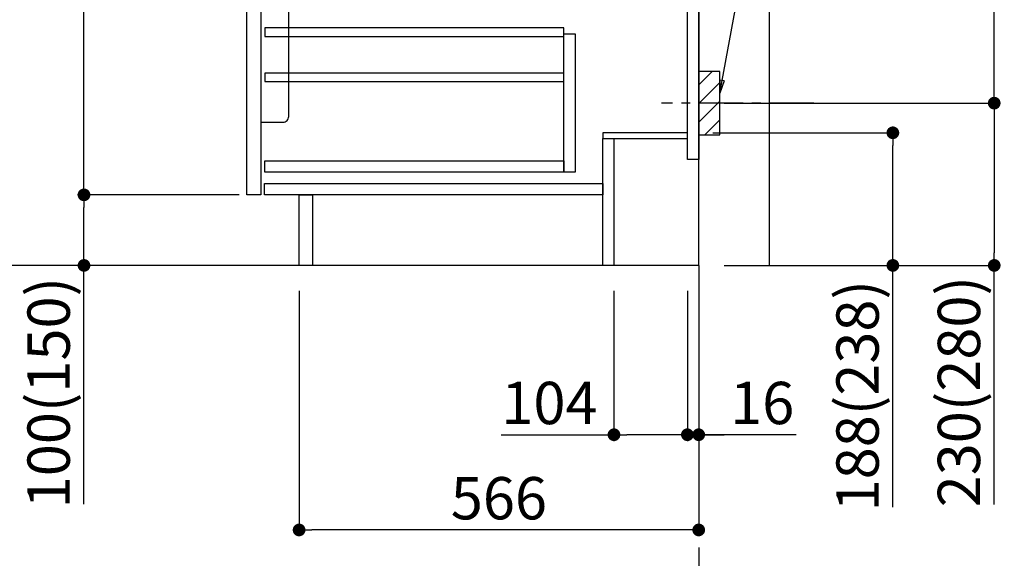
# Model space of a CAD drawing. Extents: x 163 to 26285, y -10810 to -2410.
# Drawn here: x 19485 to 20879, y -9372 to -8608 of the extents above; entities that cross this region are included whole.
import ezdxf

# ---------------------------------------------------------------- set-up
doc = ezdxf.new("R2010")
doc.units = 0
doc.header["$LTSCALE"] = 50
doc.header["$MEASUREMENT"] = 0
doc.linetypes.add('CENTER', pattern=[2, 1.25, -0.25, 0.25, -0.25])
doc.layers.get('0').update_dxf_attribs({"linetype": 'CONTINUOUS'})
for name, color, linetype in [('111-壁仕上', 3, 'CONTINUOUS'), ('122-扉', 6, 'CONTINUOUS'), ('150-機器', 8, 'CONTINUOUS'), ('160-文字', 254, 'CONTINUOUS'), ('166-寸法B', 11, 'CONTINUOUS'), ('180-補助', 161, 'CONTINUOUS')]:
    doc.layers.add(name, color=color, linetype=linetype)
doc.styles.add('KH001', font='txt')
doc.dimstyles.new('KH1xx030', dxfattribs={"dimscale": 30, "dimtxt": 2, "dimasz": 0.6, "dimexe": 0.3, "dimexo": 1.2, "dimgap": 0.5, "dimtad": 3, "dimdec": 1, "dimdsep": 46, "dimlunit": 6, "dimtxsty": 'KH001', "dimblk": 'DOT', "dimcen": 1, "dimdle": 1, "dimclrd": 256, "dimclre": 256, "dimclrt": 256, "dimadec": 0, "dimazin": 0, "dimtfac": 1, "dimtdec": 1, "dimtix": 1, "dimtmove": 2, "dimatfit": 3, "dimldrblk": 'CLOSEDBLANK', "dimfxl": 1, "dimtolj": 1, "dimtzin": 0, "dimlwd": -1, "dimlwe": -1, "dimarcsym": 0})

# ---------------------------------------------------------------- blocks, each defined once
blk = doc.blocks.new('_Dot')
at = {"color": 0, "linetype": 'ByBlock', "lineweight": -2}
blk.add_line((-0.5, 0), (-1, 0), dxfattribs=at)
at = {"color": 0, "linetype": 'ByBlock', "const_width": 0.5}
blk.add_lwpolyline([(-0.25, 0, 1), (0.25, 0, 1)], format="xyb", close=True, dxfattribs=at)
blk = doc.blocks.new('*D157')
at = {"layer": '166-寸法B', "transparency": 16777216}
for p, q in [((20466.4, -8768.3), (20730.4, -8768.3)), ((20721.4, -8938.3), (20721.4, -8786.3)), ((20482.4, -8956.3), (20730.4, -8956.3)), ((20721.4, -9299), (20721.4, -8956.3))]:
    blk.add_line(p, q, dxfattribs=at)
at = {"layer": '166-寸法B', "transparency": 16777216, "xscale": 18, "yscale": 18, "zscale": 18}
for p, rotation in [((20721.4, -8768.3), 90), ((20721.4, -8956.3), 270)]:
    blk.add_blockref('_Dot', p, dxfattribs=dict(at, rotation=rotation))
at = {"layer": '166-寸法B', "transparency": 16777216, "insert": (20671.4, -9141), "char_height": 60, "attachment_point": 5, "rotation": 90, "style": 'KH001'}
blk.add_mtext('\\A1;188(238)', dxfattribs=at)
blk = doc.blocks.new('_ClosedBlank')
at = {"color": 0, "linetype": 'ByBlock', "lineweight": -2}
for p, q in [((-1, 0.167), (0, 0)), ((-1, 0.167), (-1, -0.167)), ((0, 0), (-1, -0.167))]:
    blk.add_line(p, q, dxfattribs=at)
blk = doc.blocks.new('*D158')
at = {"layer": '166-寸法B', "transparency": 16777216}
for p, q in [((20326.4, -8992.3), (20326.4, -9205.3)), ((20430.4, -8992.3), (20430.4, -9205.3)), ((20166.7, -9196.3), (20326.4, -9196.3)), ((20412.4, -9196.3), (20344.4, -9196.3))]:
    blk.add_line(p, q, dxfattribs=at)
at = {"layer": '166-寸法B', "transparency": 16777216, "xscale": 18, "yscale": 18, "zscale": 18, "rotation": 180}
blk.add_blockref('_Dot', (20326.4, -9196.3), dxfattribs=at)
at = {"layer": '166-寸法B', "transparency": 16777216, "xscale": 18, "yscale": 18, "zscale": 18}
blk.add_blockref('_Dot', (20430.4, -9196.3), dxfattribs=at)
at = {"layer": '166-寸法B', "transparency": 16777216, "insert": (20235, -9151.3), "char_height": 60, "attachment_point": 5, "style": 'KH001'}
blk.add_mtext('\\A1;104', dxfattribs=at)
blk = doc.blocks.new('*D159')
at = {"layer": '166-寸法B', "transparency": 16777216}
for p, q in [((20430.4, -8992.3), (20430.4, -9205.3)), ((20446.4, -8992.3), (20446.4, -9205.3)), ((20412.4, -9196.3), (20394.4, -9196.3)), ((20430.4, -9196.3), (20446.4, -9196.3)), ((20430.4, -9196.3), (20446.4, -9196.3)), ((20584.4, -9196.3), (20446.4, -9196.3)), ((20464.4, -9196.3), (20482.4, -9196.3))]:
    blk.add_line(p, q, dxfattribs=at)
at = {"layer": '166-寸法B', "transparency": 16777216, "xscale": 18, "yscale": 18, "zscale": 18}
blk.add_blockref('_Dot', (20430.4, -9196.3), dxfattribs=at)
at = {"layer": '166-寸法B', "transparency": 16777216, "xscale": 18, "yscale": 18, "zscale": 18, "rotation": 180}
blk.add_blockref('_Dot', (20446.4, -9196.3), dxfattribs=at)
at = {"layer": '166-寸法B', "transparency": 16777216, "insert": (20536.3, -9151.3), "char_height": 60, "attachment_point": 5, "style": 'KH001'}
blk.add_mtext('\\A1;16', dxfattribs=at)
blk = doc.blocks.new('*D165')
at = {"layer": '166-寸法B', "transparency": 16777216}
for p, q in [((20537.5, -8186.3), (20874, -8186.3)), ((20865, -8708.3), (20865, -8204.3)), ((20482.4, -8726.3), (20874, -8726.3))]:
    blk.add_line(p, q, dxfattribs=at)
at = {"layer": '166-寸法B', "transparency": 16777216, "xscale": 18, "yscale": 18, "zscale": 18}
for p, rotation in [((20865, -8186.3), 90), ((20865, -8726.3), 270)]:
    blk.add_blockref('_Dot', p, dxfattribs=dict(at, rotation=rotation))
at = {"layer": '166-寸法B', "transparency": 16777216, "insert": (20820, -8456.3), "char_height": 60, "attachment_point": 5, "rotation": 90, "style": 'KH001'}
blk.add_mtext('\\A1;540', dxfattribs=at)
blk = doc.blocks.new('*D5')
at = {"layer": '166-寸法B', "transparency": 16777216}
for p, q in [((20482.4, -8726.3), (20874, -8726.3)), ((20865, -8744.3), (20865, -8938.3)), ((20497.4, -8956.3), (20874, -8956.3)), ((20865, -9295.2), (20865, -8956.3))]:
    blk.add_line(p, q, dxfattribs=at)
at = {"layer": '166-寸法B', "transparency": 16777216, "xscale": 18, "yscale": 18, "zscale": 18}
for p, rotation in [((20865, -8726.3), 90), ((20865, -8956.3), 270)]:
    blk.add_blockref('_Dot', p, dxfattribs=dict(at, rotation=rotation))
at = {"layer": '166-寸法B', "transparency": 16777216, "insert": (20815, -9135.3), "char_height": 60, "attachment_point": 5, "rotation": 90, "style": 'KH001'}
blk.add_mtext('\\A1;230(280)', dxfattribs=at)
blk = doc.blocks.new('*D7')
at = {"layer": '166-寸法B', "transparency": 16777216}
for p, q in [((19880.4, -8992.3), (19880.4, -9340.3)), ((20446.4, -8992.3), (20446.4, -9340.3)), ((20428.4, -9331.3), (19898.4, -9331.3))]:
    blk.add_line(p, q, dxfattribs=at)
at = {"layer": '166-寸法B', "transparency": 16777216, "xscale": 18, "yscale": 18, "zscale": 18, "rotation": 180}
blk.add_blockref('_Dot', (19880.4, -9331.3), dxfattribs=at)
at = {"layer": '166-寸法B', "transparency": 16777216, "xscale": 18, "yscale": 18, "zscale": 18}
blk.add_blockref('_Dot', (20446.4, -9331.3), dxfattribs=at)
at = {"layer": '166-寸法B', "transparency": 16777216, "insert": (20163.4, -9286.3), "char_height": 60, "attachment_point": 5, "style": 'KH001'}
blk.add_mtext('\\A1;566', dxfattribs=at)
blk = doc.blocks.new('*D10')
at = {"layer": '166-寸法B', "transparency": 16777216}
for p, q in [((19760.4, -8096.3), (19431.7, -8096.3)), ((19440.7, -8938.3), (19440.7, -8114.3)), ((19760.9, -8956.3), (19431.7, -8956.3))]:
    blk.add_line(p, q, dxfattribs=at)
at = {"layer": '166-寸法B', "transparency": 16777216, "xscale": 18, "yscale": 18, "zscale": 18}
for p, rotation in [((19440.7, -8096.3), 90), ((19440.7, -8956.3), 270)]:
    blk.add_blockref('_Dot', p, dxfattribs=dict(at, rotation=rotation))
at = {"layer": '166-寸法B', "transparency": 16777216, "insert": (19390.6, -8526.3), "char_height": 60, "attachment_point": 5, "rotation": 90, "style": 'KH001'}
blk.add_mtext('\\A1;860(910)', dxfattribs=at)
blk = doc.blocks.new('*D13')
at = {"layer": '166-寸法B', "transparency": 16777216}
for p, q in [((19795.4, -8856.3), (19566.7, -8856.3)), ((19575.7, -8938.3), (19575.7, -8874.3)), ((19760.9, -8956.3), (19566.7, -8956.3)), ((19575.7, -9294.6), (19575.7, -8956.3))]:
    blk.add_line(p, q, dxfattribs=at)
at = {"layer": '166-寸法B', "transparency": 16777216, "xscale": 18, "yscale": 18, "zscale": 18}
for p, rotation in [((19575.7, -8856.3), 90), ((19575.7, -8956.3), 270)]:
    blk.add_blockref('_Dot', p, dxfattribs=dict(at, rotation=rotation))
at = {"layer": '166-寸法B', "transparency": 16777216, "insert": (19525.6, -9136.6), "char_height": 60, "attachment_point": 5, "rotation": 90, "style": 'KH001'}
blk.add_mtext('\\A1;100(150)', dxfattribs=at)
blk = doc.blocks.new('*D14')
at = {"layer": '166-寸法B', "transparency": 16777216}
for p, q in [((19760.4, -8136.3), (19566.7, -8136.3)), ((19575.7, -8838.3), (19575.7, -8154.3)), ((19795.4, -8856.3), (19566.7, -8856.3))]:
    blk.add_line(p, q, dxfattribs=at)
at = {"layer": '166-寸法B', "transparency": 16777216, "xscale": 18, "yscale": 18, "zscale": 18}
for p, rotation in [((19575.7, -8136.3), 90), ((19575.7, -8856.3), 270)]:
    blk.add_blockref('_Dot', p, dxfattribs=dict(at, rotation=rotation))
at = {"layer": '166-寸法B', "transparency": 16777216, "insert": (19530.7, -8496.3), "char_height": 60, "attachment_point": 5, "rotation": 90, "style": 'KH001'}
blk.add_mtext('\\A1;720', dxfattribs=at)

msp = doc.modelspace()

# ---------------------------------------------------------------- hatches: boundary and pattern name
at = {"layer": '180-補助'}
h = msp.add_hatch(dxfattribs=at)
h.set_pattern_fill('ANSI31', color=256, scale=150, style=0)
h.set_pattern_definition([(45, (-434294.11, -8868.509), (-13.25825215, 13.25825215), [])])
h.paths.add_polyline_path([(20446.42, -8771.27), (20476.42, -8771.27), (20476.42, -8681.27), (20446.42, -8681.27)])

# ---------------------------------------------------------------- linework, layer by layer
at = {"layer": '111-壁仕上', "ltscale": 1.5}
msp.add_line((20446.42, -8956.27), (19676.01, -8956.27), dxfattribs=at)
at = {"layer": '111-壁仕上', "color": 253, "linetype": 'CENTER', "ltscale": 2}
msp.add_line((20446.42, -8956.27), (20446.42, -9798.02), dxfattribs=at)
at = {"layer": '111-壁仕上', "ltscale": 1.5}
msp.add_lwpolyline([(20446.42, -8956.27), (20446.42, -7956.27), (20431.42, -7956.27), (20431.42, -7931.27), (20561.42, -7931.27), (20561.42, -7956.27), (20546.42, -7956.27), (20546.42, -8956.27)], dxfattribs=at)
at = {"layer": '122-扉', "color": 253}
for points in [[(20430.42, -8136.27), (20446.42, -8136.27), (20446.42, -8806.27), (20430.42, -8806.27)], [(19806.42, -8323.27), (19826.42, -8323.27), (19826.42, -8856.27), (19806.42, -8856.27)], [(20310.42, -8768.27), (20310.42, -8776.27), (20430.42, -8776.27), (20430.42, -8768.27)], [(20310.42, -8776.27), (20326.42, -8776.27), (20326.42, -8956.27), (20310.42, -8956.27)], [(19880.42, -8856.27), (19899.42, -8856.27), (19899.42, -8956.27), (19880.42, -8956.27)]]:
    msp.add_lwpolyline(points, close=True, dxfattribs=at)
at = {"layer": '122-扉', "color": 253, "linetype": 'Continuous'}
for points in [[(19831.92, -8631.67), (20255.42, -8631.67), (20255.42, -8619.67), (19831.92, -8619.67)], [(20255.42, -8628.27), (20271.42, -8628.27), (20271.42, -8824.27), (20255.42, -8824.27)], [(19831.92, -8695.67), (20255.42, -8695.67), (20255.42, -8683.67), (19831.92, -8683.67)], [(20255.42, -8824.27), (19831.92, -8824.27), (19831.92, -8808.27), (20255.42, -8808.27)], [(19831.42, -8840.27), (20310.42, -8840.27), (20310.42, -8856.27), (19831.42, -8856.27)]]:
    msp.add_lwpolyline(points, close=True, dxfattribs=at)
at = {"layer": '150-機器', "color": 161, "linetype": 'Continuous'}
msp.add_lwpolyline([(19826.42, -8753.27), (19857.62, -8753.27, 0.4142136), (19865.62, -8745.27), (19865.62, -8520.27), (19826.42, -8520.27)], format="xyb", close=True, dxfattribs=at)
at = {"layer": '150-機器', "color": 253, "linetype": 'Continuous'}
msp.add_lwpolyline([(20446.42, -8771.27), (20476.42, -8771.27), (20476.42, -8681.27), (20446.42, -8681.27)], close=True, dxfattribs=at)
at = {"layer": '180-補助', "linetype": 'CENTER'}
msp.add_line((20609.37, -8726.27), (20393.63, -8726.27), dxfattribs=at)

# ---------------------------------------------------------------- dimensions: what is measured, and where the dimension line sits
at = {"layer": '166-寸法B'}
for base, p1, p2, override, picture, middle in [((19440.65, -8096.27), (19796.95, -8956.27), (19796.42, -8096.27), {"dimpost": '(910)'}, '*D10', (19390.63, -8526.27)), ((20865.05, -8186.27), (20446.42, -8726.27), (20501.5, -8186.27), {"dimpost": ''}, '*D165', (20820.05, -8456.27))]:
    dim = msp.add_linear_dim(base=base, p1=p1, p2=p2, angle=90, dimstyle='KH1xx030', override=override, dxfattribs=at)
    dim.commit()
    dim.dimension.update_dxf_attribs({"geometry": picture, "text_midpoint": middle})
dim = msp.add_linear_dim(base=(19575.65, -8136.27), p1=(19831.42, -8856.27), p2=(19796.42, -8136.27), angle=90, dimstyle='KH1xx030', dxfattribs=at)
dim.commit()
dim.dimension.update_dxf_attribs({"geometry": '*D14', "text_midpoint": (19530.65, -8496.27)})
for base, p1, p2, override, picture, middle in [((20865.05, -8956.27), (20446.42, -8726.27), (20461.42, -8956.27), {"dimpost": '(280)', "dimtmove": 1}, '*D5', (20879.28, -9135.27)), ((20721.42, -8768.27), (20446.42, -8956.27), (20430.42, -8768.27), {"dimpost": '(238)', "dimtmove": 1}, '*D157', (20717.22, -9140.99)), ((19575.65, -8856.27), (19796.95, -8956.27), (19831.42, -8856.27), {"dimpost": '(150)', "dimtmove": 1}, '*D13', (19616.72, -9136.61))]:
    dim = msp.add_linear_dim(base=base, p1=p1, p2=p2, angle=90, dimstyle='KH1xx030', override=override, dxfattribs=at)
    dim.commit()
    dim.dimension.update_dxf_attribs({"geometry": picture, "text_midpoint": middle, "dimtype": 128})
dim = msp.add_linear_dim(base=(19880.42, -9331.27), p1=(20446.42, -8956.27), p2=(19880.42, -8956.27), dimstyle='KH1xx030', dxfattribs=at)
dim.commit()
dim.dimension.update_dxf_attribs({"geometry": '*D7', "text_midpoint": (20163.42, -9286.27)})
for base, p2, picture, middle in [((20326.42, -9196.27), (20326.42, -8956.27), '*D158', (20235.04, -9235.84)), ((20446.42, -9196.27), (20446.42, -8956.27), '*D159', (20536.31, -9211.46))]:
    dim = msp.add_linear_dim(base=base, p1=(20430.42, -8956.27), p2=p2, dimstyle='KH1xx030', override={"dimtmove": 1}, dxfattribs=at)
    dim.commit()
    dim.dimension.update_dxf_attribs({"geometry": picture, "text_midpoint": middle, "dimtype": 128})

# ---------------------------------------------------------------- leaders
at = {"layer": '160-文字'}
msp.add_leader([(20476.42, -8711.92), (20621.07, -7920.84)], dimstyle='KH1xx030', override={"dimgap": 0.5, "dimtad": 1}, dxfattribs=at)

doc.saveas('drawing.dxf')
